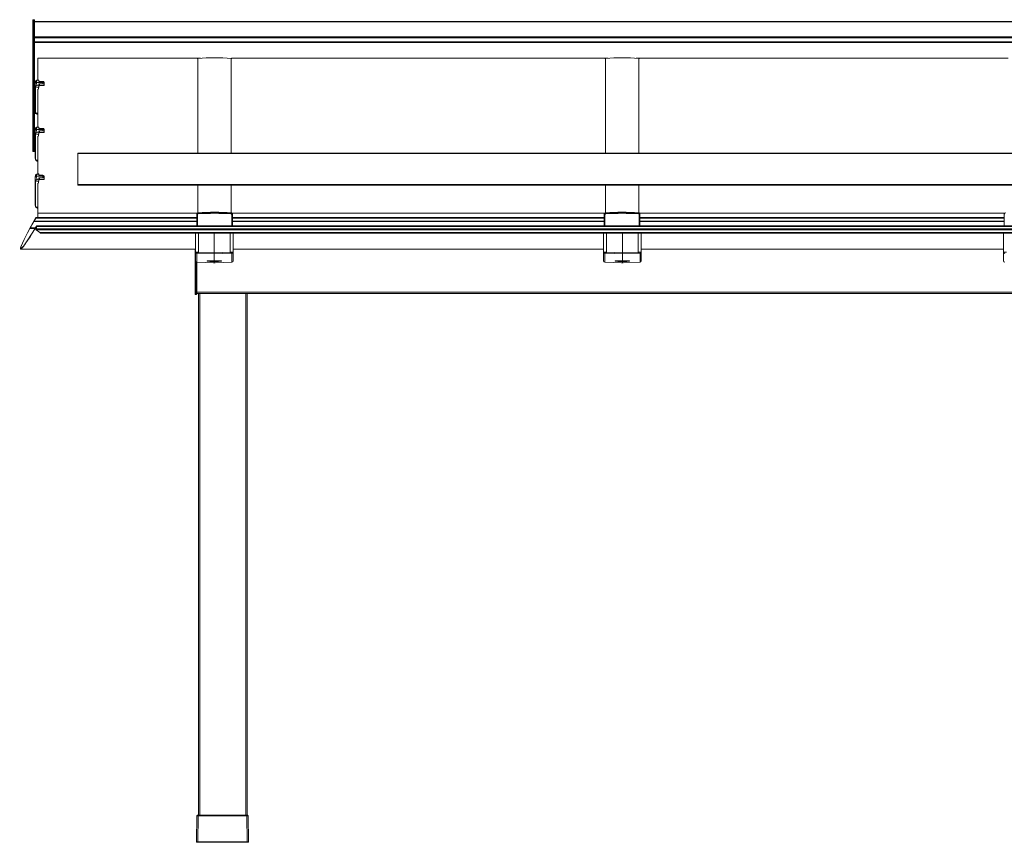
# Model space of a CAD drawing. Units: millimetres. Extents: x 817 to 47378, y -11324 to 22187.
# Drawn here: x 36740 to 38561, y -416 to 1105 of the extents above; entities that cross this region are included whole.
import ezdxf

# ---------------------------------------------------------------- set-up
doc = ezdxf.new("R2010")
doc.units = ezdxf.units.MM
doc.layers.add('Vaakaprof', color=7, linetype='Continuous')

msp = doc.modelspace()

# ---------------------------------------------------------------- linework, layer by layer
at = {"layer": 'Vaakaprof', "linetype": 'Continuous', "lineweight": 15}
for p, q in [((36764.072, 1104.158), (36764.072, 1104.259)), ((36764.072, 1073.674), (36764.072, 1104.158)), ((36766.072, 1105.259), (36765.072, 1105.259)), ((36765.072, 1105.259), (36765.072, 1105.056)), ((36765.072, 1105.056), (36765.072, 1074.573)), ((36766.072, 1105.056), (36765.072, 1105.056)), ((36766.072, 1105.056), (36766.072, 1105.259)), ((36766.072, 1074.573), (36766.072, 1105.056)), ((36767.072, 1104.259), (36767.072, 1104.158)), ((36767.072, 1104.158), (36767.072, 1073.674)), ((39667.345, 1101.794), (36767.345, 1101.794)), ((36767.345, 1101.794), (36767.345, 1101.767)), ((39667.345, 1101.767), (36767.345, 1101.767)), ((36767.345, 1101.767), (36767.345, 1101.053)), ((39667.345, 1101.053), (36767.345, 1101.053)), ((36767.345, 1101.053), (36767.345, 1073.636)), ((36764.072, 1072.775), (36764.072, 1073.674)), ((36765.072, 1072.775), (36764.072, 1072.775)), ((36764.072, 1064.025), (36764.072, 1072.775)), ((36764.072, 1063.025), (36764.072, 1064.025)), ((36765.072, 1064.025), (36764.072, 1064.025)), ((36764.072, 1060.025), (36764.072, 1063.025)), ((36764.072, 1060.025), (36765.072, 1060.025)), ((36764.072, 863.294), (36764.072, 1060.025)), ((36765.072, 1074.573), (36765.072, 1072.775)), ((36765.072, 1074.573), (36766.072, 1074.573)), ((36766.072, 1072.775), (36765.072, 1072.775)), ((36765.072, 1072.775), (36765.072, 1064.025)), ((36765.072, 1064.025), (36765.072, 1062.025)), ((36765.072, 1064.025), (36766.072, 1064.025)), ((36766.072, 1062.025), (36765.072, 1062.025)), ((36765.072, 1062.025), (36765.072, 1060.025)), ((36766.072, 1060.025), (36765.072, 1060.025)), ((36765.072, 1060.025), (36765.072, 863.294)), ((36766.072, 1072.775), (36766.072, 1074.573)), ((36767.072, 1072.775), (36766.072, 1072.775)), ((36766.072, 1064.025), (36766.072, 1072.775)), ((36766.072, 1062.025), (36766.072, 1064.025)), ((36767.072, 1064.025), (36766.072, 1064.025)), ((36766.072, 1060.025), (36766.072, 1062.025)), ((36766.072, 1060.025), (36767.072, 1060.025)), ((36766.072, 863.294), (36766.072, 1060.025)), ((36767.072, 1073.674), (36767.072, 1072.775)), ((36767.072, 1072.775), (36767.072, 1064.025)), ((36767.072, 1064.025), (36767.072, 1063.025)), ((36767.072, 1063.025), (36767.072, 1060.025)), ((36767.072, 1060.025), (36767.072, 863.294)), ((39667.345, 1073.636), (36767.345, 1073.636)), ((36767.345, 1073.636), (36767.345, 1071.838)), ((39667.345, 1071.838), (36767.345, 1071.838)), ((36767.345, 1071.838), (36767.345, 1064.338)), ((39667.345, 1064.338), (36767.345, 1064.338)), ((36767.345, 1064.338), (36767.345, 1063.338)), ((39667.345, 1063.338), (36767.345, 1063.338)), ((36767.345, 1063.338), (36767.345, 983.544)), ((36773.296, 1033.957), (36773.296, 993.455)), ((37074.23, 1033.957), (36773.296, 1033.957)), ((37069.517, 1033.628), (37069.517, 858.369)), ((37130.9, 1033.628), (37130.9, 858.369)), ((37828.23, 1033.957), (37131.421, 1033.957)), ((37131.421, 1033.957), (37131.421, 1033.533)), ((37823.517, 858.369), (37823.517, 1033.628)), ((38568.23, 1033.957), (37880.187, 1033.957)), ((37884.9, 858.369), (37884.9, 1033.628)), ((36769.159, 981.12), (36768.208, 986.781)), ((36768.208, 937.549), (36768.208, 986.781)), ((36769.232, 991.163), (36768.281, 987.371)), ((36771.657, 993.031), (36770.707, 989.242)), ((36770.707, 989.242), (36771.657, 983.581)), ((36770.707, 989.242), (36782.709, 989.242)), ((36775.208, 993.525), (36775.155, 993.525)), ((36775.155, 993.501), (36775.155, 993.525)), ((36775.208, 993.501), (36775.155, 993.501)), ((36775.208, 993.525), (36775.208, 993.501)), ((36775.208, 991.191), (36775.208, 993.501)), ((36775.208, 982.878), (36775.208, 986.329)), ((36782.709, 991.052), (36776.209, 991.052)), ((36776.209, 986.537), (36782.709, 986.537)), ((36776.209, 986.537), (36776.209, 983.268)), ((36782.709, 989.242), (36782.709, 991.052)), ((36782.709, 986.537), (36782.709, 989.242)), ((36784.982, 983.268), (36785.208, 985.302)), ((36784.982, 983.268), (36784.982, 985.099)), ((36785.208, 985.302), (36785.208, 986.778)), ((36768.208, 983.544), (36767.345, 983.544)), ((36767.345, 983.544), (36767.345, 982.794)), ((36768.208, 982.794), (36767.345, 982.794)), ((36767.345, 982.794), (36767.345, 982.044)), ((36768.208, 982.044), (36767.345, 982.044)), ((36767.345, 982.044), (36767.345, 933.544)), ((36769.159, 933.582), (36769.159, 981.12)), ((36773.296, 976.669), (36773.296, 906.631)), ((36774.633, 980.143), (36774.633, 980.003)), ((36775.155, 980.14), (36774.633, 980.143)), ((36774.633, 980.003), (36774.633, 976.621)), ((36775.155, 982.878), (36775.155, 980.14)), ((36775.155, 982.878), (36775.208, 982.878)), ((36775.208, 980.14), (36775.155, 980.14)), ((36775.208, 982.878), (36775.208, 980.14)), ((36776.209, 983.268), (36784.982, 983.268)), ((36769.099, 933.544), (36767.345, 933.544)), ((36767.345, 933.544), (36767.345, 932.794)), ((36769.32, 932.794), (36767.345, 932.794)), ((36767.345, 932.794), (36767.345, 932.044)), ((36769.703, 932.044), (36767.345, 932.044)), ((36767.345, 932.044), (36767.345, 881.794)), ((36768.208, 937.549), (36769.159, 933.582)), ((36768.275, 936.984), (36769.226, 933.015)), ((36769.159, 894.296), (36768.208, 899.957)), ((36768.208, 850.725), (36768.208, 899.957)), ((36769.232, 904.339), (36768.281, 900.547)), ((36769.159, 846.758), (36769.159, 894.296)), ((36771.657, 906.207), (36770.707, 902.417)), ((36770.707, 902.417), (36771.657, 896.757)), ((36770.707, 902.417), (36782.709, 902.417)), ((36774.633, 893.319), (36774.633, 893.179)), ((36775.155, 893.316), (36774.633, 893.319)), ((36774.633, 893.179), (36774.633, 889.797)), ((36775.208, 906.701), (36775.155, 906.701)), ((36775.155, 906.677), (36775.155, 906.701)), ((36775.208, 906.677), (36775.155, 906.677)), ((36775.155, 896.054), (36775.155, 893.316)), ((36775.155, 896.054), (36775.208, 896.054)), ((36775.208, 893.316), (36775.155, 893.316)), ((36775.208, 906.701), (36775.208, 906.677)), ((36775.208, 904.367), (36775.208, 906.677)), ((36775.208, 896.054), (36775.208, 899.505)), ((36775.208, 896.054), (36775.208, 893.316)), ((36782.709, 904.228), (36776.209, 904.228)), ((36776.209, 899.713), (36782.709, 899.713)), ((36776.209, 899.713), (36776.209, 896.444)), ((36776.209, 896.444), (36784.982, 896.444)), ((36782.709, 902.417), (36782.709, 904.228)), ((36782.709, 899.713), (36782.709, 902.417)), ((36784.982, 896.444), (36785.208, 898.478)), ((36784.982, 896.444), (36784.982, 898.275)), ((36785.208, 898.478), (36785.208, 899.954)), ((36767.345, 881.794), (36767.345, 880.794)), ((36768.208, 881.794), (36767.345, 881.794)), ((36768.208, 880.794), (36767.345, 880.794)), ((36767.345, 880.794), (36767.345, 879.29)), ((36768.208, 879.29), (36767.345, 879.29)), ((36767.345, 878.995), (36767.345, 879.29)), ((36767.345, 878.995), (36768.208, 878.995)), ((36767.345, 878.995), (36767.345, 878.337)), ((36767.345, 878.337), (36768.208, 878.337)), ((36767.345, 878.042), (36767.345, 878.337)), ((36767.345, 878.042), (36768.208, 878.042)), ((36767.345, 878.042), (36767.345, 877.861)), ((36767.345, 877.861), (36768.208, 877.861)), ((36767.345, 877.565), (36767.345, 877.861)), ((36767.345, 877.565), (36768.208, 877.565)), ((36767.345, 877.565), (36767.345, 877.384)), ((36767.345, 877.384), (36768.208, 877.384)), ((36767.345, 877.089), (36767.345, 877.384)), ((36767.345, 877.089), (36768.208, 877.089)), ((36767.345, 877.089), (36767.345, 876.907)), ((36767.345, 876.907), (36768.208, 876.907)), ((36767.345, 876.612), (36767.345, 876.907)), ((36767.345, 876.612), (36768.208, 876.612)), ((36767.345, 876.612), (36767.345, 876.431)), ((36767.345, 876.431), (36768.208, 876.431)), ((36767.345, 876.135), (36767.345, 876.431)), ((36767.345, 876.135), (36768.208, 876.135)), ((36767.345, 876.135), (36767.345, 875.954)), ((36767.345, 875.954), (36768.208, 875.954)), ((36767.345, 875.748), (36767.345, 875.954)), ((36768.208, 875.748), (36767.345, 875.748)), ((36767.345, 875.748), (36767.345, 874.12)), ((36773.296, 889.845), (36773.296, 819.807)), ((36764.072, 863.294), (36765.072, 863.294)), ((36764.072, 862.294), (36764.072, 863.294)), ((36765.072, 863.294), (36766.072, 863.294)), ((36765.072, 863.294), (36765.072, 861.294)), ((36766.072, 861.294), (36765.072, 861.294)), ((36766.072, 863.294), (36767.072, 863.294)), ((36766.072, 861.294), (36766.072, 863.294)), ((36767.072, 863.294), (36767.072, 862.294)), ((36768.208, 874.12), (36767.345, 874.12)), ((36767.345, 874.12), (36767.345, 874.062)), ((36767.345, 874.062), (36767.345, 872.358)), ((36768.208, 874.062), (36767.345, 874.062)), ((36767.345, 872.358), (36767.345, 870.592)), ((36768.208, 872.358), (36767.345, 872.358)), ((36767.345, 870.592), (36767.345, 864.794)), ((36768.208, 870.592), (36767.345, 870.592)), ((36767.345, 864.794), (36767.345, 862.794)), ((36768.208, 864.794), (36767.345, 864.794)), ((36768.208, 862.794), (36767.345, 862.794)), ((39547.245, 858.369), (36847.245, 858.369)), ((36847.245, 858.362), (36847.245, 858.369)), ((39547.245, 858.362), (36847.245, 858.362)), ((36847.245, 858.362), (36847.245, 858.084)), ((36847.245, 858.084), (39547.245, 858.084)), ((36847.245, 857.505), (36847.245, 858.084)), ((39547.245, 857.505), (36847.245, 857.505)), ((36847.245, 857.505), (36847.245, 800.386)), ((36768.208, 850.725), (36769.159, 846.758)), ((36768.275, 850.16), (36769.226, 846.191)), ((36775.208, 819.877), (36775.155, 819.877)), ((36775.155, 819.853), (36775.155, 819.877)), ((36775.208, 819.853), (36775.155, 819.853)), ((36775.208, 819.877), (36775.208, 819.853)), ((36775.208, 817.543), (36775.208, 819.853)), ((36769.159, 807.472), (36768.208, 813.133)), ((36768.208, 763.901), (36768.208, 813.133)), ((36769.232, 817.515), (36768.281, 813.723)), ((36769.159, 759.934), (36769.159, 807.472)), ((36771.657, 819.382), (36770.707, 815.593)), ((36770.707, 815.593), (36771.657, 809.933)), ((36770.707, 815.593), (36782.709, 815.593)), ((36773.296, 803.021), (36773.296, 747.438)), ((36774.633, 806.495), (36774.633, 806.355)), ((36775.155, 806.492), (36774.633, 806.495)), ((36774.633, 806.355), (36774.633, 802.973)), ((36775.155, 809.23), (36775.155, 806.492)), ((36775.155, 809.23), (36775.208, 809.23)), ((36775.208, 806.492), (36775.155, 806.492)), ((36775.208, 809.23), (36775.208, 812.681)), ((36775.208, 809.23), (36775.208, 806.492)), ((36782.709, 817.404), (36776.209, 817.404)), ((36776.209, 812.889), (36782.709, 812.889)), ((36776.209, 812.889), (36776.209, 809.62)), ((36776.209, 809.62), (36784.982, 809.62)), ((36782.709, 815.593), (36782.709, 817.404)), ((36782.709, 812.889), (36782.709, 815.593)), ((36784.982, 809.62), (36785.208, 811.654)), ((36784.982, 809.62), (36784.982, 811.451)), ((36785.208, 811.654), (36785.208, 813.13)), ((36847.245, 800.386), (39547.245, 800.386)), ((36847.245, 799.147), (36847.245, 800.386)), ((36847.245, 799.147), (39547.245, 799.147)), ((37069.517, 799.147), (37069.517, 747.976)), ((37130.9, 799.147), (37130.9, 747.976)), ((37823.517, 747.976), (37823.517, 799.147)), ((37884.9, 747.976), (37884.9, 799.147)), ((36768.208, 763.901), (36769.159, 759.934)), ((36768.275, 763.336), (36769.226, 759.367)), ((36773.296, 747.438), (37068.32, 747.438)), ((36773.296, 747.438), (36773.296, 739.559)), ((37069.517, 747.888), (37069.566, 747.355)), ((37130.851, 747.355), (37130.901, 747.888)), ((37132.128, 747.438), (37822.319, 747.438)), ((37823.516, 747.888), (37823.566, 747.355)), ((37884.851, 747.355), (37884.901, 747.888)), ((37886.128, 747.438), (38562.319, 747.438)), ((37067.209, 732.129), (36765.826, 732.129)), ((36766.155, 732.604), (36766.155, 732.149)), ((36766.159, 732.141), (37067.209, 732.141)), ((36766.443, 732.554), (36769.59, 737.922)), ((37067.209, 732.554), (36766.443, 732.554)), ((36766.472, 733.705), (36766.472, 733.565)), ((36767.021, 733.886), (36767.021, 734.147)), ((36767.222, 734.147), (36767.021, 734.147)), ((36767.038, 733.886), (36767.021, 733.886)), ((36767.318, 734.995), (36767.217, 734.995)), ((36767.223, 734.879), (36767.223, 734.985)), ((36767.312, 734.985), (36767.223, 734.985)), ((36767.233, 734.879), (36767.223, 734.879)), ((36767.309, 734.726), (36768.291, 736.4)), ((36768.291, 735.966), (36767.309, 734.292)), ((36767.564, 734.726), (36767.309, 734.726)), ((36768.291, 736.376), (36768.406, 736.548)), ((36768.291, 736.4), (36768.291, 736.376)), ((36768.406, 736.211), (36768.291, 735.99)), ((36768.291, 735.99), (36768.291, 735.966)), ((36768.292, 736.374), (36768.508, 736.374)), ((36768.406, 736.548), (36768.868, 737.385)), ((36768.868, 736.951), (36768.406, 736.211)), ((36768.617, 736.548), (36768.406, 736.548)), ((36768.868, 737.385), (36769.446, 738.37)), ((36769.446, 737.936), (36768.868, 736.951)), ((36769.123, 737.385), (36768.868, 737.385)), ((36769.446, 738.346), (36769.561, 738.518)), ((36769.446, 738.37), (36769.446, 738.346)), ((36769.561, 738.181), (36769.446, 737.96)), ((36769.446, 737.96), (36769.446, 737.936)), ((36769.447, 738.344), (36769.662, 738.344)), ((36769.561, 738.518), (36769.907, 739.145)), ((36769.907, 738.735), (36769.561, 738.181)), ((36769.771, 738.518), (36769.561, 738.518)), ((37067.208, 737.922), (36769.59, 737.922)), ((37067.208, 739.145), (36769.907, 739.145)), ((37067.208, 739.513), (36770.016, 739.513)), ((37067.208, 738.888), (36770.02, 738.888)), ((36770.023, 739.391), (36770.023, 739.501)), ((37067.208, 739.501), (36770.023, 739.501)), ((37067.208, 739.391), (36770.023, 739.391)), ((36770.023, 738.79), (36770.023, 738.884)), ((37067.208, 738.884), (36770.023, 738.884)), ((37067.208, 738.79), (36770.023, 738.79)), ((36773.296, 739.559), (37067.209, 739.559)), ((36854.716, 739.559), (36854.939, 739.513)), ((36864.854, 739.559), (36865.077, 739.513)), ((37064.738, 739.513), (37064.738, 739.559)), ((37065.238, 739.559), (37065.238, 739.513)), ((37067.208, 735.843), (37067.208, 745.522)), ((37067.209, 735.827), (37067.208, 735.843)), ((37067.209, 745.433), (37067.209, 723.837)), ((37067.258, 723.837), (37067.258, 744.9)), ((37068.458, 744.696), (37068.458, 723.837)), ((37131.96, 723.837), (37131.96, 744.696)), ((37133.159, 744.9), (37133.159, 723.837)), ((37133.208, 723.837), (37133.208, 745.433)), ((37133.208, 739.559), (37821.209, 739.559)), ((37821.209, 739.513), (37133.208, 739.513)), ((37821.209, 739.501), (37133.208, 739.501)), ((37821.209, 739.391), (37133.208, 739.391)), ((37821.209, 739.145), (37133.208, 739.145)), ((37821.209, 738.888), (37133.208, 738.888)), ((37821.209, 738.884), (37133.208, 738.884)), ((37821.209, 738.79), (37133.208, 738.79)), ((37821.209, 737.922), (37133.208, 737.922)), ((37821.209, 732.554), (37133.208, 732.554)), ((37133.208, 732.141), (37821.209, 732.141)), ((37821.209, 732.129), (37133.208, 732.129)), ((37134.238, 739.513), (37134.238, 739.559)), ((37134.738, 739.559), (37134.738, 739.513)), ((37819.679, 739.513), (37819.679, 739.559)), ((37820.179, 739.559), (37820.179, 739.513)), ((37821.209, 745.522), (37821.209, 735.843)), ((37821.209, 745.433), (37821.209, 723.837)), ((37821.209, 735.843), (37821.209, 735.831)), ((37821.258, 723.837), (37821.258, 744.9)), ((37822.457, 744.696), (37822.457, 723.837)), ((37885.959, 723.837), (37885.959, 744.696)), ((37887.159, 744.9), (37887.159, 723.837)), ((37887.208, 723.837), (37887.208, 745.433)), ((37887.208, 739.559), (38561.209, 739.559)), ((37887.208, 735.831), (37887.209, 735.843)), ((38561.209, 732.554), (37887.208, 732.554)), ((37887.208, 732.141), (38561.209, 732.141)), ((38561.209, 732.129), (37887.208, 732.129)), ((37887.209, 735.843), (37887.209, 745.522)), ((38561.208, 739.513), (37887.209, 739.513)), ((38561.208, 739.501), (37887.209, 739.501)), ((38561.208, 739.391), (37887.209, 739.391)), ((38561.208, 739.145), (37887.209, 739.145)), ((38561.208, 738.888), (37887.209, 738.888)), ((38561.208, 738.884), (37887.209, 738.884)), ((38561.208, 738.79), (37887.209, 738.79)), ((38561.208, 737.922), (37887.209, 737.922)), ((37889.179, 739.513), (37889.179, 739.559)), ((37889.679, 739.559), (37889.679, 739.513)), ((38559.679, 739.513), (38559.679, 739.559)), ((38560.179, 739.559), (38560.179, 739.513)), ((38561.208, 745.522), (38561.208, 735.843)), ((38561.208, 735.843), (38561.209, 735.831)), ((38561.209, 745.433), (38561.209, 723.837)), ((36758.544, 719.087), (36758.765, 719.528)), ((36767.955, 719.087), (36758.544, 719.087)), ((36758.765, 719.528), (36759.076, 720.061)), ((36768.217, 719.528), (36758.765, 719.528)), ((36768.532, 720.061), (36759.076, 720.061)), ((36769.85, 721.551), (36769.563, 721.551)), ((36769.85, 721.954), (36769.85, 716.849)), ((36769.85, 716.849), (36770.023, 717.144)), ((36769.85, 716.849), (36770.023, 716.849)), ((36770.023, 717.144), (36770.023, 716.363)), ((36770.023, 716.363), (36776.771, 711.439)), ((39651.942, 716.363), (36770.023, 716.363)), ((36770.774, 722.713), (36770.889, 722.997)), ((36770.889, 722.824), (36770.774, 722.713)), ((39651.089, 723.837), (36770.876, 723.837)), ((36770.889, 722.997), (36770.889, 723.814)), ((39651.076, 723.814), (36770.889, 723.814)), ((39651.076, 722.997), (36770.889, 722.997)), ((36770.889, 718.1), (36770.889, 722.824)), ((39651.076, 722.824), (36770.889, 722.824)), ((39651.076, 718.1), (36770.889, 718.1)), ((39645.194, 711.439), (36776.771, 711.439)), ((36778.764, 710.199), (39643.2, 710.199)), ((37064.738, 675.527), (37064.738, 710.199)), ((37070.529, 710.199), (37070.529, 675.192)), ((37099.738, 710.199), (37099.738, 674.223)), ((37128.948, 675.192), (37128.948, 710.199)), ((37134.738, 710.199), (37134.738, 675.527)), ((37819.679, 675.527), (37819.679, 710.199)), ((37825.47, 710.199), (37825.47, 675.192)), ((37854.679, 710.199), (37854.679, 674.223)), ((37883.889, 675.192), (37883.889, 710.199)), ((37889.679, 710.199), (37889.679, 675.527)), ((38559.679, 675.527), (38559.679, 710.199)), ((36741.419, 680.691), (37064.738, 680.691)), ((37064.208, 599.614), (37064.208, 680.691)), ((37064.738, 658.954), (37064.738, 675.527)), ((37070.529, 675.192), (37099.738, 674.223)), ((37099.738, 674.223), (37128.948, 675.192)), ((37099.738, 672.163), (37099.738, 674.223)), ((37134.738, 680.691), (37819.679, 680.691)), ((37134.738, 675.527), (37134.738, 658.954)), ((37819.679, 658.954), (37819.679, 675.527)), ((37825.47, 675.192), (37854.679, 674.223)), ((37854.679, 674.223), (37883.889, 675.192)), ((37854.679, 672.163), (37854.679, 674.223)), ((37889.679, 680.691), (38559.679, 680.691)), ((37889.679, 675.527), (37889.679, 658.954)), ((38559.679, 658.954), (38559.679, 675.527)), ((37065.208, 657.509), (37065.208, 599.614)), ((37066.209, 599.614), (37066.209, 656.697)), ((37067.151, 656.478), (37067.149, 656.476)), ((37067.149, 656.476), (37098.285, 655.34)), ((37067.151, 673.033), (37067.151, 656.478)), ((37067.151, 656.478), (37098.286, 655.342)), ((37067.208, 656.474), (37067.208, 599.614)), ((37099.738, 672.163), (37070.529, 673.132)), ((37128.948, 673.132), (37099.738, 672.163)), ((37099.738, 672.163), (37099.738, 659.297)), ((37099.738, 657.624), (37099.738, 655.292)), ((37101.191, 655.342), (37132.326, 656.478)), ((37101.192, 655.34), (37132.328, 656.476)), ((37132.326, 656.478), (37132.326, 673.033)), ((37132.328, 656.476), (37132.326, 656.478)), ((37822.092, 656.478), (37822.09, 656.476)), ((37822.09, 656.476), (37853.226, 655.34)), ((37822.092, 673.033), (37822.092, 656.478)), ((37822.092, 656.478), (37853.226, 655.342)), ((37854.679, 672.163), (37825.47, 673.132)), ((37883.889, 673.132), (37854.679, 672.163)), ((37854.679, 672.163), (37854.679, 659.297)), ((37854.679, 657.624), (37854.679, 655.292)), ((37856.132, 655.342), (37887.266, 656.478)), ((37856.133, 655.34), (37887.268, 656.476)), ((37887.266, 656.478), (37887.266, 673.033)), ((37887.268, 656.476), (37887.266, 656.478)), ((37098.285, 655.34), (37099.738, 655.29)), ((37098.286, 655.342), (37099.738, 655.292)), ((37099.738, 655.292), (37101.191, 655.342)), ((37099.738, 655.29), (37101.192, 655.34)), ((37853.226, 655.342), (37854.679, 655.292)), ((37853.226, 655.34), (37854.679, 655.29)), ((37854.679, 655.292), (37856.132, 655.342)), ((37854.679, 655.29), (37856.133, 655.34)), ((37067.208, 601.114), (39367.208, 601.114)), ((37064.208, 599.614), (37065.208, 599.614)), ((37064.208, 598.114), (37064.208, 599.614)), ((37065.208, 599.614), (37066.209, 599.614)), ((37065.208, 599.614), (37065.208, 597.114)), ((37066.209, 597.114), (37065.208, 597.114)), ((37066.209, 599.614), (37067.208, 599.614)), ((37066.209, 597.114), (37066.209, 599.614)), ((37067.208, 599.614), (37067.208, 598.114)), ((37067.208, 598.614), (39367.208, 598.614)), ((37070.377, -366.387), (37070.377, 598.614)), ((37072.877, 598.614), (37072.877, -366.387)), ((37157.877, -366.387), (37157.877, 598.614)), ((37160.377, 598.614), (37160.377, -366.39)), ((37066.656, -415.369), (37067.494, -367.369)), ((37068.488, -366.387), (37068.493, -366.387)), ((37069.993, -367.369), (37069.155, -415.369)), ((37069.993, -366.387), (37069.792, -366.387)), ((37069.993, -366.387), (37069.993, -367.369)), ((37159.783, -366.387), (37069.993, -366.387)), ((37159.783, -367.369), (37069.993, -367.369)), ((37159.783, -366.387), (37159.783, -367.369)), ((37159.984, -366.387), (37159.783, -366.387)), ((37160.621, -415.369), (37159.783, -367.369)), ((37161.283, -366.387), (37161.289, -366.387)), ((37162.282, -367.369), (37163.12, -415.369)), ((37069.155, -416.386), (37067.656, -416.386)), ((37069.155, -416.386), (37069.155, -415.369)), ((37069.155, -415.369), (37160.621, -415.369)), ((37160.621, -416.386), (37069.155, -416.386)), ((37160.621, -416.386), (37160.621, -415.369)), ((37162.121, -416.386), (37160.621, -416.386))]:
    msp.add_line(p, q, dxfattribs=at)
at = {"layer": 'Vaakaprof', "linetype": 'Continuous', "lineweight": 15, "flags": 128}
for points in [[(36769.227, 933.008), (36769.195, 933.164), (36769.159, 933.582)], [(36769.227, 846.184), (36769.195, 846.34), (36769.159, 846.758)], [(36769.227, 759.36), (36769.195, 759.515), (36769.159, 759.934)], [(37067.258, 744.9), (37067.239, 745.11), (37067.209, 745.433)], [(37133.208, 745.433), (37133.179, 745.11), (37133.159, 744.9)], [(37821.258, 744.9), (37821.238, 745.11), (37821.209, 745.433)], [(37887.208, 745.433), (37887.179, 745.11), (37887.159, 744.9)], [(38561.258, 744.9), (38561.238, 745.11), (38561.209, 745.433)]]:
    msp.add_lwpolyline(points, dxfattribs=at)
at = {"layer": 'Vaakaprof', "linetype": 'Continuous', "lineweight": 15}
for centre, radius, start, end in [((36765.072, 1104.259), 1, 90, 180), ((36765.024, 1104.104), 0.953, 87.106895, 176.796165), ((36766.072, 1104.259), 1, 0, 90), ((36766.12, 1104.104), 0.953, 3.203835, 92.893105), ((36765.024, 1073.621), 0.953, 87.108698, 176.794361), ((36765.072, 1063.025), 1, 180, 270), ((36766.12, 1073.621), 0.953, 3.205639, 92.891302), ((36766.072, 1063.025), 1, 270, 0), ((37069.705, 1031.114), 2.521, 94.285231, 128.415634), ((37100.208, 628.632), 406.157, 85.666228, 94.333772), ((37130.713, 1031.118), 2.517, 51.556804, 85.74233), ((37823.705, 1031.114), 2.521, 94.28335, 128.414155), ((37854.208, 628.633), 406.156, 85.666223, 94.333777), ((37884.713, 1031.116), 2.518, 51.57024, 85.732255), ((36771.633, 990.553), 2.477, 89.449886, 165.753831), ((36771.652, 981.087), 2.494, 89.884887, 179.234351), ((36771.652, 894.263), 2.494, 89.885224, 179.234361), ((36771.633, 903.729), 2.477, 89.449233, 165.754484), ((36765.072, 862.294), 1, 180, 270), ((36766.072, 862.294), 1, 270, 0), ((36771.652, 807.439), 2.494, 89.885054, 179.234531), ((36771.633, 816.905), 2.477, 89.449233, 165.754484), ((37069.686, 745.504), 2.478, 93.92462, 179.6021), ((37100.208, 342.986), 406.151, 85.666166, 94.333834), ((37100.209, 342.902), 406.147, 85.666108, 94.333892), ((37100.209, 342.414), 406.099, 85.672572, 94.327428), ((37108.42, 749.246), 38.9, 182.786729, 184.828144), ((37100.209, 342.245), 404.881, 85.672575, 94.327425), ((37092.071, 749.234), 38.825, 355.179738, 357.225059), ((37130.731, 745.504), 2.478, 0.3979, 86.07538), ((37823.686, 745.505), 2.478, 93.92032, 179.6064), ((37854.208, 342.899), 406.15, 85.666127, 94.333873), ((37854.208, 342.988), 406.15, 85.666161, 94.333839), ((37854.208, 342.412), 406.1, 85.672577, 94.327423), ((37862.944, 749.281), 39.426, 182.800335, 184.814538), ((37854.209, 342.246), 404.88, 85.672567, 94.327433), ((37845.506, 749.275), 39.392, 355.189523, 357.205439), ((37884.731, 745.504), 2.478, 0.3977, 86.078534), ((38563.686, 745.504), 2.478, 93.923043, 179.6022), ((37068.174, 746.649), 1.974, 242.356433, 278.274224), ((37132.244, 746.649), 1.974, 261.725776, 297.643567), ((37822.173, 746.648), 1.973, 242.352144, 278.278513), ((37886.244, 746.649), 1.974, 261.724204, 297.643251), ((37067.236, 675.529), 2.498, 180.054001, 268.053337), ((37089.585, 674.162), 19.084, 176.906092, 183.093908), ((37109.892, 674.162), 19.084, 356.906092, 3.093908), ((37132.241, 675.529), 2.498, 271.946663, 359.945999), ((37822.177, 675.529), 2.498, 180.051178, 268.05616), ((37844.526, 674.162), 19.084, 176.906092, 183.093908), ((37864.801, 674.162), 19.115, 356.911216, 3.088784), ((37887.182, 675.529), 2.498, 271.94384, 359.948822), ((38562.177, 675.529), 2.497, 180.050606, 268.055317), ((37065.208, 598.114), 1, 180, 270), ((37066.208, 598.114), 1, 270, 0), ((37068.494, -367.386), 1, 90.021256, 179), ((37161.283, -367.386), 1, 1, 89.978744), ((37067.656, -415.386), 1, 179, 270), ((37162.121, -415.386), 1, 270, 1)]:
    msp.add_arc(centre, radius, start, end, dxfattribs=at)
for centre, major_axis, ratio, start_param, end_param in [((36770.71, 986.778), (2.5, -0.099), 0.98476011, 1.61110495, 3.18068331), ((36775.155, 993.014), (3.5, 0), 0.13925793, 1.57079633, 3.10668607), ((36776.208, 991.191), (1, 0), 0.13925793, 3.14159265, 4.71238898), ((36776.208, 986.329), (1, 0), 0.20803842, 1.57079633, 3.14159265), ((36782.708, 988.588), (2.5, 0), 0.98540804, 0.42935687, 1.57079633), ((36782.708, 986.778), (2.5, 0), 0.98540804, 0, 1.57079633), ((36782.708, 984.074), (2.5, 0), 0.98540804, 0.42935687, 1.57079633), ((36782.708, 1006.723), (-2.482, 20.097), 0.01502009, 3.26262984, 3.69198672), ((36782.708, 956.982), (2.492, 29.898), 0.00684239, 6.20126438, 6.63062126), ((36775.155, 981.161), (6, 0), 0.19370915, 3.17649924, 4.62525579), ((36775.155, 983.606), (3.5, 0), 0.20803842, 3.17649924, 4.71238898), ((36776.208, 983.112), (1, 0), 0.15645829, 1.57079633, 3.14159265), ((36770.71, 937.551), (2.5, 0.079), 0.98457059, 3.11033404, 3.34188427), ((36775.155, 932.883), (5.999, -0.749), 0.15084262, 3.19533138, 4.41613249), ((36770.71, 899.954), (2.5, -0.099), 0.98476011, 1.61110495, 3.18068331), ((36775.155, 894.337), (6, 0), 0.19370915, 3.17649924, 4.62525579), ((36775.155, 906.19), (3.5, 0), 0.13925793, 1.57079633, 3.10668607), ((36775.155, 896.782), (3.5, 0), 0.20803842, 3.17649924, 4.71238898), ((36776.208, 904.367), (1, 0), 0.13925793, 3.14159265, 4.71238898), ((36776.208, 899.505), (1, 0), 0.20803842, 1.57079633, 3.14159265), ((36776.208, 896.288), (1, 0), 0.15645829, 1.57079633, 3.14159265), ((36782.708, 901.764), (2.5, 0), 0.98540804, 0.42935687, 1.57079633), ((36782.708, 899.954), (2.5, 0), 0.98540804, 0, 1.57079633), ((36782.708, 897.249), (2.5, 0), 0.98540804, 0.42935687, 1.57079633), ((36782.708, 919.899), (-2.482, 20.097), 0.01502009, 3.26262984, 3.69198672), ((36782.708, 870.158), (2.492, 29.898), 0.00684239, 6.20126438, 6.63062126), ((36770.71, 850.727), (2.5, 0.079), 0.98457059, 3.11033404, 3.34188427), ((36775.155, 846.059), (5.999, -0.749), 0.15084262, 3.19533138, 4.41613249), ((36775.155, 819.365), (3.5, 0), 0.13925793, 1.57079633, 3.10668607), ((36770.71, 813.13), (2.5, -0.099), 0.98476011, 1.61110495, 3.18068331), ((36775.155, 807.513), (6, 0), 0.19370915, 3.17649924, 4.62525579), ((36775.155, 809.958), (3.5, 0), 0.20803842, 3.17649924, 4.71238898), ((36776.208, 817.543), (1, 0), 0.13925793, 3.14159265, 4.71238898), ((36776.208, 812.681), (1, 0), 0.20803842, 1.57079633, 3.14159265), ((36776.208, 809.464), (1, 0), 0.15645829, 1.57079633, 3.14159265), ((36782.708, 814.94), (2.5, 0), 0.98540804, 0.42935687, 1.57079633), ((36782.708, 813.13), (2.5, 0), 0.98540804, 0, 1.57079633), ((36782.708, 810.425), (2.5, 0), 0.98540804, 0.42935687, 1.57079633), ((36782.708, 833.075), (-2.482, 20.097), 0.01502009, 3.26262984, 3.69198672), ((36782.708, 783.334), (2.492, 29.898), 0.00684239, 6.20126438, 6.63062126), ((36770.71, 763.903), (2.5, 0.079), 0.98457059, 3.11033404, 3.34188427), ((36775.155, 759.234), (5.999, -0.749), 0.15084262, 3.19533138, 4.41613249), ((36769.734, 730.491), (28.505, 49.753), 0.07562186, 1.55860525, 4.57519021), ((36769.734, 730.491), (27.646, 48.255), 0.07562186, 1.58019224, 1.83176802), ((36765.866, 732.112), (0.286, 0.5), 0.07562186, 6.15195078, 7.86337754), ((36766.443, 732.641), (0.286, 0.5), 0.07562186, 3.01035813, 4.58115446), ((36766.299, 733.27), (0.172, 0.3), 0.07562186, 4.7001979, 6.15195078), ((36766.848, 734.345), (0.372, 0.649), 0.07562186, 6.15195078, 9.29354344), ((36767.309, 734.639), (0.286, 0.5), 0.07562186, 1.4395618, 3.01035813), ((36767.309, 734.379), (0.286, 0.5), 0.07562186, 3.01035813, 4.58115446), ((36767.396, 735.174), (0.172, 0.3), 0.07562186, 3.01035813, 4.66208108), ((36769.734, 730.491), (28.505, 49.753), 0.07562186, 1.44465866, 1.52048843), ((36769.59, 738.763), (0.429, 0.749), 0.07562186, 6.15195078, 7.72784397), ((36769.59, 738.052), (0.429, 0.749), 0.07562186, 4.58115446, 6.15195078), ((36769.85, 739.096), (0.172, 0.3), 0.07562186, 4.91768131, 6.13624112), ((36769.85, 738.588), (0.172, 0.3), 0.07562186, 6.15195078, 7.38607238), ((36769.734, 730.491), (27.646, 48.255), 0.07562186, 1.85247233, 4.59119479), ((36769.561, 721.462), (0.286, 0.5), 0.07562186, 6.15195078, 7.71678286), ((36770.023, 722.337), (0.859, 1.499), 0.07562186, 6.15195078, 7.73278744), ((36770.023, 716.623), (0.859, 1.499), 0.07562186, 4.58115446, 6.15195078), ((36776.771, 711.699), (2.021, -1.49), 0.0836446, 4.77401184, 6.17027525), ((37070.738, 675.403), (6, -0.124), 0.03582522, 3.14233268, 4.67822242), ((37128.738, 675.403), (6, 0.124), 0.03582522, 4.74655554, 6.28244528), ((37825.679, 675.403), (6, -0.124), 0.03582522, 3.14233268, 4.67822242), ((37883.679, 675.403), (6, 0.124), 0.03582522, 4.74655554, 6.28244528), ((38565.679, 675.403), (6, -0.124), 0.03582522, 3.14233268, 4.67822242), ((37067.238, 658.951), (2.496, -0.142), 0.98988998, 3.19788767, 4.73377741), ((37070.651, 672.909), (3.5, -0.124), 0.06251508, 1.6079225, 3.14381224), ((37099.713, 658.461), (13.359, -0.474), 0.06251722, 2.99553333, 3.40496665), ((37099.713, 658.461), (13.359, -0.474), 0.06251722, 1.57113512, 2.99553333), ((37099.713, 658.461), (13.359, -0.474), 0.06251722, 3.40496665, 4.71648959), ((37099.763, 658.461), (13.359, 0.474), 0.06251722, 0.13784716, 1.57045753), ((37099.763, 658.461), (13.359, 0.474), 0.06251722, 4.70828837, 5.99013045), ((37099.763, 658.461), (13.359, 0.474), 0.06251722, 5.99013045, 6.42103247), ((37128.826, 672.909), (3.5, 0.124), 0.06251508, 6.28096572, 7.81685546), ((37132.238, 658.951), (2.496, 0.142), 0.98988998, 4.69100055, 6.22689029), ((37822.179, 658.951), (2.496, -0.142), 0.98988998, 3.19788767, 4.73377741), ((37825.592, 672.909), (3.5, -0.124), 0.06251508, 1.6079225, 3.14381224), ((37854.654, 658.461), (13.359, -0.474), 0.06251722, 2.99553333, 3.40496665), ((37854.654, 658.461), (13.359, -0.474), 0.06251722, 1.57113512, 2.99553333), ((37854.654, 658.461), (13.359, -0.474), 0.06251722, 3.40496665, 4.71648959), ((37854.704, 658.461), (13.359, 0.474), 0.06251722, 0.13784716, 1.57045753), ((37854.704, 658.461), (13.359, 0.474), 0.06251722, 4.70828837, 5.99013045), ((37854.704, 658.461), (13.359, 0.474), 0.06251722, 5.99013045, 6.42103247), ((37883.766, 672.909), (3.5, 0.124), 0.06251508, 6.28096572, 7.81685546), ((37887.179, 658.951), (2.496, 0.142), 0.98988998, 4.69100055, 6.22689029), ((38562.179, 658.951), (2.496, -0.142), 0.98988998, 3.19788767, 4.73377741), ((37069.994, -367.386), (2.5, -0.017), 0.00697913, 1.57102782, 3.14151956), ((37159.782, -367.386), (2.5, 0.017), 0.00697913, 0.0000731, 1.57056484), ((37069.156, -415.386), (2.5, -0.017), 0.00697913, 1.57102782, 3.14151956), ((37160.62, -415.386), (2.5, 0.017), 0.00697913, 0.0000731, 1.57056484)]:
    msp.add_ellipse(centre, major_axis=major_axis, ratio=ratio, start_param=start_param, end_param=end_param, dxfattribs=at)
for points, knots in [([(36775.155, 993.525), (36774.955, 993.524), (36774.368, 993.52), (36773.412, 993.477), (36772.361, 993.375), (36771.562, 993.234), (36770.858, 993.019), (36770.211, 992.67), (36769.641, 992.105), (36769.349, 991.578), (36769.253, 991.238), (36769.232, 991.163)], [0, 0, 0, 0, 0.07663251, 0.22446653, 0.37609658, 0.54111065, 0.64998665, 0.76831219, 0.86181802, 0.96971375, 1, 1, 1, 1]), ([(36769.226, 933.015), (36769.323, 932.735), (36769.487, 932.263), (36769.924, 931.744), (36770.352, 931.39), (36770.843, 931.103), (36771.463, 930.83), (36772.283, 930.544), (36772.972, 930.356), (36773.296, 930.268)], [0, 0, 0, 0, 0.14858274, 0.24990406, 0.35345725, 0.46866863, 0.62811131, 0.82498982, 1, 1, 1, 1]), ([(36775.155, 906.701), (36774.955, 906.7), (36774.368, 906.696), (36773.412, 906.653), (36772.361, 906.551), (36771.562, 906.41), (36770.858, 906.195), (36770.211, 905.846), (36769.641, 905.281), (36769.349, 904.754), (36769.253, 904.414), (36769.232, 904.339)], [0, 0, 0, 0, 0.07663289, 0.22446246, 0.37609988, 0.54110361, 0.6499854, 0.76831303, 0.86181615, 0.96971024, 1, 1, 1, 1]), ([(36769.226, 846.191), (36769.323, 845.911), (36769.487, 845.439), (36769.924, 844.92), (36770.352, 844.566), (36770.843, 844.279), (36771.463, 844.006), (36772.283, 843.719), (36772.972, 843.532), (36773.296, 843.444)], [0, 0, 0, 0, 0.148579491, 0.249904007, 0.353456692, 0.4686675, 0.628109395, 0.824986932, 1, 1, 1, 1]), ([(36775.155, 819.877), (36774.955, 819.876), (36774.368, 819.872), (36773.412, 819.828), (36772.361, 819.727), (36771.562, 819.586), (36770.858, 819.37), (36770.211, 819.022), (36769.641, 818.457), (36769.349, 817.93), (36769.253, 817.59), (36769.232, 817.515)], [0, 0, 0, 0, 0.07663313, 0.22446317, 0.37609841, 0.54110613, 0.6499849, 0.7683122, 0.86181736, 0.96971114, 1, 1, 1, 1]), ([(36769.226, 759.367), (36769.323, 759.086), (36769.487, 758.615), (36769.924, 758.096), (36770.352, 757.742), (36770.843, 757.455), (36771.463, 757.182), (36772.283, 756.895), (36772.972, 756.708), (36773.296, 756.62)], [0, 0, 0, 0, 0.14857832, 0.24990339, 0.35345742, 0.46866945, 0.62810767, 0.8249863, 1, 1, 1, 1]), ([(37069.517, 747.888), (37069.238, 747.839), (37068.682, 747.742), (37067.969, 747.262), (37067.453, 746.597), (37067.232, 745.946), (37067.214, 745.552), (37067.209, 745.433)], [0, 0, 0, 0, 0.22575282, 0.45148985, 0.67721516, 0.90290842, 1, 1, 1, 1]), ([(37067.258, 744.9), (37067.285, 745.177), (37067.341, 745.73), (37067.772, 746.467), (37068.406, 747.024), (37069.049, 747.292), (37069.446, 747.34), (37069.566, 747.355)], [0, 0, 0, 0, 0.22571362, 0.45145428, 0.67714441, 0.90286849, 1, 1, 1, 1]), ([(37130.851, 747.355), (37131.129, 747.306), (37131.685, 747.209), (37132.399, 746.729), (37132.915, 746.063), (37133.136, 745.412), (37133.154, 745.019), (37133.159, 744.9)], [0, 0, 0, 0, 0.22574168, 0.45145922, 0.67715771, 0.90284227, 1, 1, 1, 1]), ([(37133.208, 745.433), (37133.181, 745.71), (37133.126, 746.263), (37132.694, 747.001), (37132.06, 747.558), (37131.418, 747.826), (37131.02, 747.874), (37130.901, 747.888)], [0, 0, 0, 0, 0.22573585, 0.45149366, 0.67719534, 0.90286692, 1, 1, 1, 1]), ([(37823.516, 747.888), (37823.238, 747.839), (37822.682, 747.742), (37821.969, 747.262), (37821.453, 746.597), (37821.232, 745.946), (37821.214, 745.552), (37821.209, 745.433)], [0, 0, 0, 0, 0.225725376, 0.451492828, 0.677202383, 0.902909173, 1, 1, 1, 1]), ([(37821.258, 744.9), (37821.285, 745.177), (37821.341, 745.73), (37821.772, 746.467), (37822.406, 747.024), (37823.049, 747.292), (37823.446, 747.34), (37823.566, 747.355)], [0, 0, 0, 0, 0.22572031, 0.45146767, 0.67716449, 0.90286561, 1, 1, 1, 1]), ([(37884.851, 747.355), (37885.129, 747.306), (37885.685, 747.209), (37886.399, 746.729), (37886.915, 746.063), (37887.136, 745.412), (37887.154, 745.019), (37887.159, 744.9)], [0, 0, 0, 0, 0.22571156, 0.45145684, 0.67715632, 0.90284185, 1, 1, 1, 1]), ([(37887.208, 745.433), (37887.181, 745.71), (37887.125, 746.263), (37886.694, 747.001), (37886.06, 747.558), (37885.418, 747.826), (37885.02, 747.874), (37884.901, 747.888)], [0, 0, 0, 0, 0.22574111, 0.45148864, 0.67721952, 0.90289637, 1, 1, 1, 1]), ([(38563.516, 747.888), (38563.238, 747.839), (38562.682, 747.742), (38561.969, 747.262), (38561.453, 746.597), (38561.232, 745.946), (38561.214, 745.552), (38561.209, 745.433)], [0, 0, 0, 0, 0.22573851, 0.45149016, 0.677207, 0.90291137, 1, 1, 1, 1]), ([(37069.658, 745.972), (37069.596, 745.965), (37069.389, 745.94), (37069.055, 745.801), (37068.725, 745.511), (37068.501, 745.127), (37068.472, 744.84), (37068.458, 744.696)], [0, 0, 0, 0, 0.09724556, 0.32292592, 0.54858572, 0.7742751, 1, 1, 1, 1]), ([(37131.96, 744.696), (37131.957, 744.757), (37131.948, 744.962), (37131.833, 745.301), (37131.564, 745.647), (37131.193, 745.896), (37130.904, 745.947), (37130.759, 745.972)], [0, 0, 0, 0, 0.09716094, 0.32285267, 0.54858103, 0.77436509, 1, 1, 1, 1]), ([(37823.658, 745.972), (37823.596, 745.965), (37823.389, 745.94), (37823.055, 745.801), (37822.725, 745.511), (37822.501, 745.127), (37822.472, 744.84), (37822.457, 744.696)], [0, 0, 0, 0, 0.09718862, 0.32287834, 0.54854749, 0.77427611, 1, 1, 1, 1]), ([(37885.959, 744.696), (37885.957, 744.757), (37885.948, 744.962), (37885.832, 745.301), (37885.564, 745.647), (37885.193, 745.897), (37884.904, 745.947), (37884.759, 745.972)], [0, 0, 0, 0, 0.09716013, 0.32284999, 0.54857647, 0.77430716, 1, 1, 1, 1]), ([(37090.024, 659.368), (37090.456, 659.306), (37091.345, 659.179), (37093.005, 659.004), (37094.869, 658.845), (37097.107, 658.691), (37098.781, 658.616), (37099.738, 658.573)], [0, 0, 0, 0, 0.183307899, 0.376976927, 0.5596731, 0.748040755, 1, 1, 1, 1]), ([(37099.738, 658.573), (37100.543, 658.609), (37102.01, 658.673), (37104.076, 658.806), (37106.475, 658.998), (37108.332, 659.193), (37109.247, 659.34), (37109.408, 659.366)], [0, 0, 0, 0, 0.21244469, 0.3877108, 0.5680415, 0.92421076, 1, 1, 1, 1]), ([(37099.738, 657.624), (37099.738, 657.646), (37099.738, 657.689), (37099.738, 657.917), (37099.738, 658.216), (37099.738, 658.453), (37099.738, 658.565), (37099.738, 658.573)], [0, 0, 0, 0, 0.25912251, 0.51824447, 0.77747552, 0.9841888, 1, 1, 1, 1]), ([(37844.965, 659.368), (37845.397, 659.306), (37846.286, 659.179), (37847.945, 659.004), (37849.81, 658.845), (37852.048, 658.691), (37853.721, 658.616), (37854.679, 658.573)], [0, 0, 0, 0, 0.18330261, 0.37697319, 0.55967992, 0.74804909, 1, 1, 1, 1]), ([(37854.679, 658.573), (37855.483, 658.609), (37856.951, 658.673), (37859.017, 658.806), (37861.416, 658.998), (37863.272, 659.193), (37864.188, 659.34), (37864.349, 659.366)], [0, 0, 0, 0, 0.21243263, 0.38771743, 0.56804673, 0.92420532, 1, 1, 1, 1]), ([(37854.679, 657.624), (37854.679, 657.646), (37854.679, 657.689), (37854.679, 657.917), (37854.679, 658.216), (37854.679, 658.453), (37854.679, 658.565), (37854.679, 658.573)], [0, 0, 0, 0, 0.25912251, 0.51824447, 0.77747552, 0.9841888, 1, 1, 1, 1]), ([(37069.792, -366.387), (37069.744, -366.387), (37069.547, -366.388), (37069.204, -366.392), (37068.831, -366.394), (37068.575, -366.392), (37068.483, -366.388), (37068.487, -366.387), (37068.488, -366.387)], [0, 0, 0, 0, 0.07031953, 0.28486095, 0.5000412, 0.71179714, 0.92607965, 1, 1, 1, 1]), ([(37161.289, -366.387), (37161.29, -366.387), (37161.293, -366.388), (37161.205, -366.392), (37160.948, -366.394), (37160.577, -366.392), (37160.234, -366.388), (37160.035, -366.387), (37159.984, -366.387)], [0, 0, 0, 0, 0.07030876, 0.2847524, 0.49999318, 0.71182265, 0.92599293, 1, 1, 1, 1])]:
    msp.add_open_spline(points, degree=3, knots=knots, dxfattribs=at)

doc.saveas('drawing.dxf')
